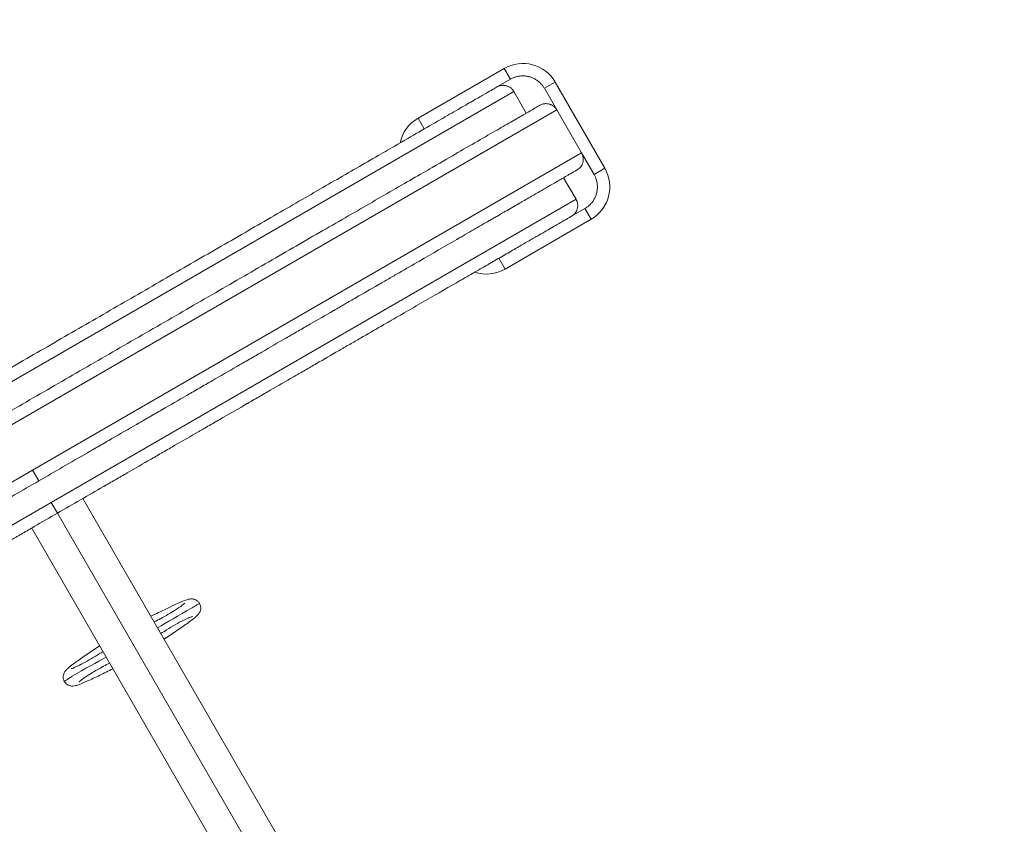
# Model space of a CAD drawing. Extents: x 71371 to 96571, y -30653 to 22807.
# Drawn here: x 76572 to 77175, y -8370 to -7877 of the extents above; entities that cross this region are included whole.
import ezdxf

# ---------------------------------------------------------------- set-up
doc = ezdxf.new("R2010")
doc.units = 0
doc.header["$MEASUREMENT"] = 0
doc.header["$PDMODE"] = 1
doc.layers.get('0').update_dxf_attribs({"linetype": 'CONTINUOUS'})
doc.layers.get('DefPoints').update_dxf_attribs({"linetype": 'CONTINUOUS'})
for name, color, linetype, lineweight in [('FRAM3', 1, 'CONTINUOUS', 50), ('外形線', 7, 'CONTINUOUS', 18), ('寸法線', 3, 'CONTINUOUS', 18)]:
    doc.layers.add(name, color=color, linetype=linetype, lineweight=lineweight)
doc.styles.get("Standard").update_dxf_attribs({"font": 'TXT.SHX', "bigfont": 'bigfont.shx'})
doc.dimstyles.new('60-100', dxfattribs={"dimscale": 60, "dimtxt": 3, "dimasz": 3, "dimexe": 0, "dimexo": 1, "dimgap": 1, "dimtad": 3, "dimdec": 1, "dimlfac": 1.666667, "dimdsep": 46, "dimtxsty": 'STANDARD', "dimblk": 'DOTSMALL', "dimcen": 0, "dimclrd": 256, "dimclre": 256, "dimclrt": 7, "dimadec": 3, "dimazin": 2, "dimtfac": 1, "dimtdec": 1, "dimtix": 1, "dimtmove": 2, "dimatfit": 2, "dimldrblk": 'OPEN', "dimfxl": 1, "dimtolj": 1, "dimlwd": -1, "dimlwe": -1, "dimarcsym": 0})

# ---------------------------------------------------------------- blocks, each defined once
blk = doc.blocks.new('_DotSmall')
at = {"layer": 'FRAM3', "color": 0, "const_width": 0.5}
blk.add_lwpolyline([(-0.0625, 0, 1), (0.0625, 0, 1)], format="xyb", close=True, dxfattribs=at)
blk = doc.blocks.new('*D53')
at = {"layer": 'DefPoints', "color": 0, "ltscale": 5}
for p in [(82796.35, -3158.91), (82796.35, -5608.47), (74551.59, -8654.72)]:
    blk.add_point(p, dxfattribs=at)
at = {"layer": '寸法線', "ltscale": 5}
for p, q in [((74551.59, -8594.72), (74551.59, -3158.91)), ((74551.59, -3158.91), (82796.35, -3158.91)), ((82796.35, -5548.47), (82796.35, -3158.91))]:
    blk.add_line(p, q, dxfattribs=at)
at = {"layer": '寸法線', "ltscale": 5, "xscale": 180, "yscale": 180, "zscale": 180, "rotation": 180}
blk.add_blockref('_DotSmall', (74551.59, -3158.91), dxfattribs=at)
at = {"layer": '寸法線', "ltscale": 5, "xscale": 180, "yscale": 180, "zscale": 180}
blk.add_blockref('_DotSmall', (82796.35, -3158.91), dxfattribs=at)
at = {"layer": '寸法線', "color": 7, "ltscale": 5, "insert": (78673.97, -3008.91), "char_height": 180, "attachment_point": 5}
blk.add_mtext('\\A1;13800', dxfattribs=at)
blk = doc.blocks.new('_OPEN')
at = {"color": 0, "linetype": 'ByBlock'}
for p, q in [((-1, 0.1667), (0, 0)), ((0, 0), (-1, -0.1667)), ((0, 0), (-1, 0))]:
    blk.add_line(p, q, dxfattribs=at)

msp = doc.modelspace()

# ---------------------------------------------------------------- linework, layer by layer
at = {"layer": '外形線'}
for p, q in [((76868.622, -7907.186), (76815.83, -7937.666)), ((76872.432, -7913.785), (76868.622, -7907.186)), ((76864.184, -7918.548), (76872.432, -7913.785)), ((76893.251, -7919.363), (76899.85, -7915.553)), ((76930.33, -7968.346), (76899.85, -7915.553)), ((76874.593, -7921.337), (76552.886, -8107.074)), ((76882.213, -7934.535), (76874.593, -7921.337)), ((76893.251, -7919.363), (76900.871, -7932.562)), ((76564.316, -8126.872), (76900.871, -7932.562)), ((76900.871, -7932.562), (76916.111, -7958.958)), ((76815.83, -7937.666), (76819.64, -7944.265)), ((76579.556, -8153.268), (76916.111, -7958.958)), ((76916.111, -7958.958), (76923.731, -7972.156)), ((76923.731, -7972.156), (76930.33, -7968.346)), ((76912.693, -7987.328), (76905.073, -7974.13)), ((76590.986, -8173.065), (76912.693, -7987.328)), ((76918.152, -7992.975), (76909.904, -7997.737)), ((76918.152, -7992.975), (76921.962, -7999.574)), ((76869.17, -8030.054), (76921.962, -7999.574)), ((76869.17, -8030.054), (76865.36, -8023.455)), ((76243.001, -8347.578), (76579.556, -8153.268)), ((76583.366, -8159.867), (76579.556, -8153.268)), ((76269.279, -8358.803), (76590.986, -8173.065)), ((76594.796, -8179.665), (76590.986, -8173.065)), ((76779.061, -8462.627), (76610.469, -8170.616)), ((76763.388, -8471.675), (76594.796, -8179.665)), ((76747.716, -8480.724), (76579.123, -8188.713))]:
    msp.add_line(p, q, dxfattribs=at)
for centre, start, end in [((76880.052, -7926.983), 30, 120), ((76827.26, -7957.463), 120, 168.189685), ((76910.532, -7979.776), 300, 30), ((76857.74, -8010.256), 251.810315, 300)]:
    msp.add_arc(centre, 22.86, start, end, dxfattribs=at)
for points in [[(76872.432, -7913.785), (76880.164, -7909.322), (76888.787, -7911.632), (76893.251, -7919.363)], [(76864.184, -7918.548), (76864.184, -7918.548), (76733.662, -7993.905), (76549.076, -8100.475)], [(76890.462, -7929.773), (76890.462, -7929.773), (76753.789, -8008.68), (76560.506, -8120.273)], [(76923.731, -7972.156), (76928.194, -7979.888), (76925.884, -7988.511), (76918.152, -7992.975)]]:
    msp.add_rational_spline(points, [1, 0.804737854124, 0.804737854124, 1], degree=3, dxfattribs=at)
for points, knots in [([(76874.593, -7921.337), (76874.341, -7920.901), (76874.051, -7920.497), (76873.56, -7919.938), (76873.388, -7919.759), (76873.023, -7919.417), (76872.83, -7919.253), (76872.236, -7918.798), (76871.815, -7918.536), (76871.146, -7918.205), (76870.916, -7918.105), (76870.446, -7917.928), (76870.208, -7917.852), (76869.489, -7917.658), (76868.999, -7917.577), (76868.25, -7917.527), (76867.997, -7917.523), (76867.499, -7917.539), (76867.004, -7917.579), (76866.515, -7917.667), (76866.03, -7917.78), (76865.788, -7917.849), (76865.075, -7918.09), (76864.619, -7918.296), (76864.184, -7918.548)], [0, 0, 0, 0, 0.002479928, 0.002479928, 0.003719892, 0.003719892, 0.004959856, 0.004959856, 0.007439784, 0.007439784, 0.008679748, 0.008679748, 0.009919712, 0.009919712, 0.012399639, 0.012399639, 0.013639603, 0.013639603, 0.014879567, 0.016119531, 0.016119531, 0.017359495, 0.017359495, 0.019839423, 0.019839423, 0.019839423, 0.019839423]), ([(76900.871, -7932.562), (76900.619, -7932.126), (76900.329, -7931.722), (76899.838, -7931.162), (76899.666, -7930.984), (76899.301, -7930.642), (76899.108, -7930.478), (76898.514, -7930.022), (76898.093, -7929.76), (76897.424, -7929.43), (76897.194, -7929.33), (76896.724, -7929.153), (76896.486, -7929.076), (76895.767, -7928.883), (76895.277, -7928.802), (76894.528, -7928.752), (76894.275, -7928.748), (76893.777, -7928.764), (76893.282, -7928.804), (76892.793, -7928.892), (76892.308, -7929.005), (76892.066, -7929.074), (76891.353, -7929.315), (76890.897, -7929.521), (76890.462, -7929.773)], [0, 0, 0, 0, 0.002479928, 0.002479928, 0.003719892, 0.003719892, 0.004959856, 0.004959856, 0.007439784, 0.007439784, 0.008679748, 0.008679748, 0.009919712, 0.009919712, 0.012399639, 0.012399639, 0.013639603, 0.013639603, 0.014879567, 0.016119531, 0.016119531, 0.017359495, 0.017359495, 0.019839423, 0.019839423, 0.019839423, 0.019839423]), ([(76913.322, -7969.367), (76913.757, -7969.116), (76914.161, -7968.826), (76914.721, -7968.335), (76914.9, -7968.162), (76915.242, -7967.797), (76915.405, -7967.605), (76915.861, -7967.011), (76916.123, -7966.59), (76916.453, -7965.92), (76916.554, -7965.69), (76916.731, -7965.22), (76916.807, -7964.983), (76917, -7964.263), (76917.082, -7963.773), (76917.131, -7963.024), (76917.136, -7962.772), (76917.12, -7962.274), (76917.079, -7961.779), (76916.991, -7961.29), (76916.878, -7960.805), (76916.81, -7960.563), (76916.568, -7959.849), (76916.362, -7959.394), (76916.111, -7958.958)], [0, 0, 0, 0, 0.002479928, 0.002479928, 0.003719892, 0.003719892, 0.004959856, 0.004959856, 0.007439784, 0.007439784, 0.008679748, 0.008679748, 0.009919712, 0.009919712, 0.012399639, 0.012399639, 0.013639603, 0.013639603, 0.014879567, 0.016119531, 0.016119531, 0.017359495, 0.017359495, 0.019839423, 0.019839423, 0.019839423, 0.019839423]), ([(76913.322, -7969.367), (76913.322, -7969.367), (76913.155, -7969.464), (76912.668, -7969.745), (76912.352, -7969.927), (76912.175, -7970.029), (76912.083, -7970.083), (76912.035, -7970.11), (76912.011, -7970.124), (76911.999, -7970.131), (76911.994, -7970.134), (76911.99, -7970.136), (76911.989, -7970.137), (76911.527, -7970.403), (76910.66, -7970.904), (76909.34, -7971.666), (76908.602, -7972.092), (76908.214, -7972.316), (76908.015, -7972.431), (76907.915, -7972.489), (76907.864, -7972.518), (76907.839, -7972.533), (76907.828, -7972.539), (76907.82, -7972.543), (76907.817, -7972.545), (76906.854, -7973.101), (76905.231, -7974.038), (76903.016, -7975.317), (76901.827, -7976.004), (76901.213, -7976.358), (76900.901, -7976.539), (76900.743, -7976.629), (76900.664, -7976.675), (76900.63, -7976.695), (76900.608, -7976.708), (76900.597, -7976.714), (76899.098, -7977.579), (76896.679, -7978.976), (76893.527, -7980.796), (76891.868, -7981.753), (76891.018, -7982.244), (76890.588, -7982.492), (76890.372, -7982.617), (76890.264, -7982.68), (76890.217, -7982.707), (76890.186, -7982.725), (76890.171, -7982.733), (76888.124, -7983.915), (76884.889, -7985.783), (76880.785, -7988.152), (76878.65, -7989.385), (76877.562, -7990.013), (76877.013, -7990.33), (76876.737, -7990.489), (76876.599, -7990.569), (76876.539, -7990.603), (76876.5, -7990.626), (76876.48, -7990.638), (76873.886, -7992.135), (76869.84, -7994.471), (76864.797, -7997.383), (76862.194, -7998.886), (76860.872, -7999.649), (76860.207, -8000.033), (76859.872, -8000.226), (76859.729, -8000.309), (76859.633, -8000.364), (76859.586, -8000.392), (76856.438, -8002.209), (76851.612, -8004.995), (76845.673, -8008.424), (76842.626, -8010.183), (76841.084, -8011.074), (76840.307, -8011.522), (76839.974, -8011.715), (76839.751, -8011.843), (76839.64, -8011.907), (76832.349, -8016.117), (76824.733, -8020.514), (76812.653, -8027.488), (76806.465, -8031.061), (76798.987, -8035.378), (76795.183, -8037.574), (76793.265, -8038.682), (76792.302, -8039.238), (76791.889, -8039.477), (76791.613, -8039.636), (76791.474, -8039.716), (76786.939, -8042.334), (76780.214, -8046.217), (76772.143, -8050.877), (76768.051, -8053.24), (76765.99, -8054.429), (76764.957, -8055.026), (76764.439, -8055.325), (76764.217, -8055.453), (76764.069, -8055.538), (76763.994, -8055.581), (76759.23, -8058.332), (76752.086, -8062.457), (76743.562, -8067.378), (76739.253, -8069.866), (76737.087, -8071.116), (76736.001, -8071.743), (76735.457, -8072.057), (76735.185, -8072.214), (76735.068, -8072.282), (76734.991, -8072.327), (76734.951, -8072.35), (76730.012, -8075.201), (76722.575, -8079.495), (76713.748, -8084.591), (76709.297, -8087.161), (76707.062, -8088.451), (76705.942, -8089.098), (76705.382, -8089.421), (76705.101, -8089.583), (76704.981, -8089.653), (76704.901, -8089.699), (76704.86, -8089.723), (76699.796, -8092.647), (76692.193, -8097.036), (76683.212, -8102.221), (76678.693, -8104.83), (76676.427, -8106.138), (76675.292, -8106.794), (76674.724, -8107.122), (76674.44, -8107.286), (76674.318, -8107.356), (76674.237, -8107.403), (76674.196, -8107.427), (76669.089, -8110.375), (76661.444, -8114.789), (76652.45, -8119.981), (76647.934, -8122.589), (76645.672, -8123.895), (76644.539, -8124.549), (76643.972, -8124.876), (76643.689, -8125.04), (76643.547, -8125.121), (76643.487, -8125.157), (76643.446, -8125.18), (76643.425, -8125.192), (76638.373, -8128.109), (76630.799, -8132.482), (76621.921, -8137.608), (76617.471, -8140.177), (76615.243, -8141.463), (76614.129, -8142.106), (76613.571, -8142.428), (76613.293, -8142.589), (76613.153, -8142.67), (76613.094, -8142.704), (76613.054, -8142.727), (76613.033, -8142.739), (76603.151, -8148.444), (76593.268, -8154.15), (76583.366, -8159.867)], [0, 0, 0, 0, 0.015625, 0.0234375, 0.02734375, 0.02929688, 0.03027344, 0.03076172, 0.03100586, 0.03112793, 0.03118896, 0.03118896, 0.03125, 0.03125, 0.046875, 0.0546875, 0.05859375, 0.06054687, 0.06152344, 0.06201172, 0.06225586, 0.06237793, 0.06243896, 0.06243896, 0.0625, 0.0625, 0.078125, 0.0859375, 0.08984375, 0.09179687, 0.09277344, 0.09326172, 0.09350586, 0.09362793, 0.09362793, 0.09375, 0.09375, 0.109375, 0.1171875, 0.12109375, 0.12304687, 0.12402344, 0.12451172, 0.12475586, 0.12487793, 0.12487793, 0.125, 0.125, 0.140625, 0.1484375, 0.15234375, 0.15429687, 0.15527344, 0.15576172, 0.15600586, 0.15612793, 0.15612793, 0.15625, 0.15625, 0.171875, 0.1796875, 0.18359375, 0.18554687, 0.18652344, 0.18701172, 0.18725586, 0.18725586, 0.1875, 0.1875, 0.203125, 0.2109375, 0.21484375, 0.21679687, 0.21777344, 0.21826172, 0.21826172, 0.21875, 0.21875, 0.25, 0.25, 0.265625, 0.2734375, 0.27734375, 0.27929687, 0.28027344, 0.28076172, 0.28076172, 0.28125, 0.28125, 0.296875, 0.3046875, 0.30859375, 0.31054687, 0.31152344, 0.31201172, 0.31225586, 0.31225586, 0.3125, 0.3125, 0.328125, 0.3359375, 0.33984375, 0.34179687, 0.34277344, 0.34326172, 0.34350586, 0.34362793, 0.34362793, 0.34375, 0.34375, 0.359375, 0.3671875, 0.37109375, 0.37304687, 0.37402344, 0.37451172, 0.37475586, 0.37487793, 0.37487793, 0.375, 0.375, 0.390625, 0.3984375, 0.40234375, 0.40429687, 0.40527344, 0.40576172, 0.40600586, 0.40612793, 0.40612793, 0.40625, 0.40625, 0.421875, 0.4296875, 0.43359375, 0.43554687, 0.43652344, 0.43701172, 0.43725586, 0.43737793, 0.43743896, 0.43743896, 0.4375, 0.4375, 0.453125, 0.4609375, 0.46484375, 0.46679687, 0.46777344, 0.46826172, 0.46850586, 0.46862793, 0.46868896, 0.46868896, 0.46875, 0.46875, 0.5, 0.5, 0.5, 0.5]), ([(76909.904, -7997.737), (76910.339, -7997.486), (76910.743, -7997.195), (76911.303, -7996.705), (76911.482, -7996.532), (76911.824, -7996.167), (76911.987, -7995.975), (76912.443, -7995.381), (76912.705, -7994.96), (76913.035, -7994.29), (76913.135, -7994.06), (76913.313, -7993.59), (76913.389, -7993.353), (76913.582, -7992.633), (76913.664, -7992.143), (76913.713, -7991.394), (76913.718, -7991.142), (76913.702, -7990.643), (76913.661, -7990.148), (76913.573, -7989.66), (76913.46, -7989.175), (76913.392, -7988.932), (76913.15, -7988.219), (76912.944, -7987.764), (76912.693, -7987.328)], [0, 0, 0, 0, 0.002479928, 0.002479928, 0.003719892, 0.003719892, 0.004959856, 0.004959856, 0.007439784, 0.007439784, 0.008679748, 0.008679748, 0.009919712, 0.009919712, 0.012399639, 0.012399639, 0.013639603, 0.013639603, 0.014879567, 0.016119531, 0.016119531, 0.017359495, 0.017359495, 0.019839423, 0.019839423, 0.019839423, 0.019839423]), ([(76909.904, -7997.737), (76909.904, -7997.737), (76909.744, -7997.829), (76909.28, -7998.097), (76908.977, -7998.272), (76908.809, -7998.369), (76908.72, -7998.42), (76908.675, -7998.446), (76908.652, -7998.46), (76908.641, -7998.466), (76908.636, -7998.469), (76908.632, -7998.471), (76908.631, -7998.472), (76908.19, -7998.727), (76907.362, -7999.204), (76906.101, -7999.932), (76905.397, -8000.339), (76905.026, -8000.553), (76904.836, -8000.663), (76904.74, -8000.718), (76904.692, -8000.746), (76904.671, -8000.758), (76904.657, -8000.766), (76904.65, -8000.77), (76903.727, -8001.303), (76902.177, -8002.198), (76900.061, -8003.42), (76898.926, -8004.075), (76898.34, -8004.414), (76898.041, -8004.586), (76897.891, -8004.672), (76897.816, -8004.716), (76897.783, -8004.735), (76897.762, -8004.747), (76897.751, -8004.753), (76896.32, -8005.58), (76894.01, -8006.913), (76890.999, -8008.651), (76889.416, -8009.566), (76888.604, -8010.034), (76888.193, -8010.272), (76887.987, -8010.391), (76887.883, -8010.451), (76887.839, -8010.476), (76887.809, -8010.493), (76887.794, -8010.502), (76885.84, -8011.63), (76882.751, -8013.414), (76878.831, -8015.677), (76876.792, -8016.854), (76875.753, -8017.454), (76875.229, -8017.757), (76874.965, -8017.909), (76874.833, -8017.985), (76874.777, -8018.018), (76874.739, -8018.039), (76874.72, -8018.05), (76872.243, -8019.481), (76868.379, -8021.711), (76863.562, -8024.492), (76861.077, -8025.927), (76859.815, -8026.656), (76859.179, -8027.023), (76858.86, -8027.207), (76858.723, -8027.286), (76858.631, -8027.339), (76858.586, -8027.365), (76855.58, -8029.101), (76850.971, -8031.762), (76845.299, -8035.036), (76842.39, -8036.716), (76840.916, -8037.567), (76840.175, -8037.995), (76839.856, -8038.179), (76839.644, -8038.302), (76839.538, -8038.363), (76832.575, -8042.383), (76825.302, -8046.582), (76813.765, -8053.243), (76807.856, -8056.654), (76800.714, -8060.778), (76797.081, -8062.875), (76795.25, -8063.933), (76794.33, -8064.464), (76793.935, -8064.692), (76793.671, -8064.844), (76793.539, -8064.92), (76789.208, -8067.421), (76782.786, -8071.129), (76775.078, -8075.579), (76771.17, -8077.835), (76769.202, -8078.971), (76768.215, -8079.541), (76767.721, -8079.826), (76767.509, -8079.949), (76767.367, -8080.03), (76767.296, -8080.072), (76762.746, -8082.698), (76755.923, -8086.638), (76747.783, -8091.337), (76743.668, -8093.713), (76741.599, -8094.908), (76740.562, -8095.506), (76740.043, -8095.806), (76739.783, -8095.956), (76739.672, -8096.021), (76739.597, -8096.063), (76739.56, -8096.085), (76734.843, -8098.808), (76727.741, -8102.909), (76719.311, -8107.776), (76715.06, -8110.23), (76712.926, -8111.462), (76711.856, -8112.08), (76711.321, -8112.389), (76711.053, -8112.543), (76710.938, -8112.61), (76710.862, -8112.654), (76710.823, -8112.676), (76705.986, -8115.469), (76698.726, -8119.66), (76690.149, -8124.612), (76685.834, -8127.104), (76683.669, -8128.354), (76682.585, -8128.979), (76682.043, -8129.292), (76681.772, -8129.449), (76681.655, -8129.516), (76681.578, -8129.561), (76681.538, -8129.584), (76676.661, -8132.4), (76669.361, -8136.614), (76660.772, -8141.574), (76656.459, -8144.064), (76654.298, -8145.311), (76653.216, -8145.936), (76652.675, -8146.248), (76652.405, -8146.404), (76652.289, -8146.471), (76652.211, -8146.516), (76652.171, -8146.539), (76647.328, -8149.335), (76640.095, -8153.511), (76631.616, -8158.407), (76627.366, -8160.86), (76625.239, -8162.088), (76624.174, -8162.703), (76623.642, -8163.01), (76623.376, -8163.164), (76623.243, -8163.241), (76623.186, -8163.274), (76623.148, -8163.296), (76623.128, -8163.307), (76613.691, -8168.755), (76604.253, -8174.205), (76594.796, -8179.665)], [0, 0, 0, 0, 0.015625, 0.0234375, 0.02734375, 0.02929687, 0.03027344, 0.03076172, 0.03100586, 0.03112793, 0.03118896, 0.03118896, 0.03125, 0.03125, 0.046875, 0.0546875, 0.05859375, 0.06054687, 0.06152344, 0.06201172, 0.06225586, 0.06237793, 0.06237793, 0.0625, 0.0625, 0.078125, 0.0859375, 0.08984375, 0.09179687, 0.09277344, 0.09326172, 0.09350586, 0.09362793, 0.09362793, 0.09375, 0.09375, 0.109375, 0.1171875, 0.12109375, 0.12304687, 0.12402344, 0.12451172, 0.12475586, 0.12487793, 0.12487793, 0.125, 0.125, 0.140625, 0.1484375, 0.15234375, 0.15429687, 0.15527344, 0.15576172, 0.15600586, 0.15612793, 0.15612793, 0.15625, 0.15625, 0.171875, 0.1796875, 0.18359375, 0.18554687, 0.18652344, 0.18701172, 0.18725586, 0.18725586, 0.1875, 0.1875, 0.203125, 0.2109375, 0.21484375, 0.21679687, 0.21777344, 0.21826172, 0.21826172, 0.21875, 0.21875, 0.25, 0.25, 0.265625, 0.2734375, 0.27734375, 0.27929687, 0.28027344, 0.28076172, 0.28076172, 0.28125, 0.28125, 0.296875, 0.3046875, 0.30859375, 0.31054687, 0.31152344, 0.31201172, 0.31225586, 0.31225586, 0.3125, 0.3125, 0.328125, 0.3359375, 0.33984375, 0.34179687, 0.34277344, 0.34326172, 0.34350586, 0.34362793, 0.34362793, 0.34375, 0.34375, 0.359375, 0.3671875, 0.37109375, 0.37304687, 0.37402344, 0.37451172, 0.37475586, 0.37487793, 0.37487793, 0.375, 0.375, 0.390625, 0.3984375, 0.40234375, 0.40429687, 0.40527344, 0.40576172, 0.40600586, 0.40612793, 0.40612793, 0.40625, 0.40625, 0.421875, 0.4296875, 0.43359375, 0.43554687, 0.43652344, 0.43701172, 0.43725586, 0.43737793, 0.43737793, 0.4375, 0.4375, 0.453125, 0.4609375, 0.46484375, 0.46679687, 0.46777344, 0.46826172, 0.46850586, 0.46862793, 0.46868896, 0.46868896, 0.46875, 0.46875, 0.5, 0.5, 0.5, 0.5]), ([(76583.366, -8159.867), (76578.415, -8162.726), (76570.995, -8167.009), (76562.352, -8172), (76558.034, -8174.493), (76555.876, -8175.739), (76554.797, -8176.362), (76554.257, -8176.673), (76553.988, -8176.829), (76553.853, -8176.907), (76553.795, -8176.94), (76553.756, -8176.962), (76553.738, -8176.973), (76548.62, -8179.928), (76540.998, -8184.328), (76532.148, -8189.438), (76527.734, -8191.987), (76525.529, -8193.259), (76524.427, -8193.895), (76523.877, -8194.213), (76523.601, -8194.372), (76523.464, -8194.452), (76523.405, -8194.486), (76523.365, -8194.509), (76523.346, -8194.52), (76518.143, -8197.523), (76510.413, -8201.987), (76501.469, -8207.15), (76497.016, -8209.721), (76494.794, -8211.004), (76493.685, -8211.645), (76493.13, -8211.965), (76492.853, -8212.125), (76492.734, -8212.193), (76492.655, -8212.239), (76492.616, -8212.261), (76487.38, -8215.285), (76479.649, -8219.748), (76470.743, -8224.89), (76466.318, -8227.445), (76464.112, -8228.719), (76463.011, -8229.354), (76462.461, -8229.672), (76462.186, -8229.831), (76462.068, -8229.899), (76461.989, -8229.944), (76461.951, -8229.966), (76456.781, -8232.951), (76449.172, -8237.344), (76440.446, -8242.382), (76436.12, -8244.88), (76433.966, -8246.123), (76432.892, -8246.743), (76432.355, -8247.053), (76432.087, -8247.208), (76431.972, -8247.274), (76431.896, -8247.319), (76431.858, -8247.34), (76426.841, -8250.237), (76419.481, -8254.486), (76411.083, -8259.335), (76406.931, -8261.732), (76404.867, -8262.924), (76403.838, -8263.518), (76403.324, -8263.814), (76403.104, -8263.941), (76402.958, -8264.026), (76402.885, -8264.068), (76398.07, -8266.848), (76391.087, -8270.879), (76383.166, -8275.453), (76379.262, -8277.707), (76377.324, -8278.826), (76376.359, -8279.383), (76375.946, -8279.621), (76375.67, -8279.78), (76375.534, -8279.859), (76366.553, -8285.044), (76358.105, -8289.921), (76346.025, -8296.896), (76340.149, -8300.288), (76333.581, -8304.081), (76330.368, -8305.935), (76328.78, -8306.852), (76327.99, -8307.308), (76327.653, -8307.503), (76327.428, -8307.633), (76327.315, -8307.698), (76323.634, -8309.824), (76318.455, -8312.814), (76312.722, -8316.124), (76309.932, -8317.734), (76308.557, -8318.528), (76307.874, -8318.922), (76307.534, -8319.119), (76307.388, -8319.203), (76307.291, -8319.259), (76307.242, -8319.287), (76304.128, -8321.086), (76299.712, -8323.635), (76294.884, -8326.422), (76292.551, -8327.769), (76291.404, -8328.431), (76290.836, -8328.759), (76290.554, -8328.923), (76290.412, -8329.004), (76290.352, -8329.039), (76290.312, -8329.062), (76290.291, -8329.074), (76287.738, -8330.548), (76284.125, -8332.634), (76280.241, -8334.876), (76278.382, -8335.95), (76277.472, -8336.475), (76277.023, -8336.734), (76276.8, -8336.863), (76276.688, -8336.928), (76276.64, -8336.955), (76276.609, -8336.974), (76276.593, -8336.983), (76274.587, -8338.141), (76271.792, -8339.755), (76268.859, -8341.448), (76267.476, -8342.247), (76266.804, -8342.634), (76266.474, -8342.825), (76266.31, -8342.92), (76266.228, -8342.967), (76266.193, -8342.987), (76266.17, -8343), (76266.158, -8343.007), (76264.697, -8343.851), (76262.705, -8345.001), (76260.705, -8346.156), (76259.785, -8346.687), (76259.345, -8346.941), (76259.13, -8347.065), (76259.024, -8347.126), (76258.971, -8347.157), (76258.945, -8347.172), (76258.934, -8347.178), (76258.926, -8347.183), (76258.922, -8347.185), (76257.987, -8347.725), (76256.767, -8348.429), (76255.653, -8349.072), (76255.173, -8349.349), (76254.953, -8349.477), (76254.847, -8349.538), (76254.796, -8349.567), (76254.77, -8349.582), (76254.758, -8349.589), (76254.752, -8349.593), (76254.749, -8349.595), (76254.747, -8349.596), (76253.855, -8350.11), (76253.41, -8350.367), (76253.41, -8350.367)], [0.5, 0.5, 0.5, 0.5, 0.515625, 0.5234375, 0.52734375, 0.52929687, 0.53027344, 0.53076172, 0.53100586, 0.53112793, 0.53118896, 0.53118896, 0.53125, 0.53125, 0.546875, 0.5546875, 0.55859375, 0.56054687, 0.56152344, 0.56201172, 0.56225586, 0.56237793, 0.56243896, 0.56243896, 0.5625, 0.5625, 0.578125, 0.5859375, 0.58984375, 0.59179687, 0.59277344, 0.59326172, 0.59350586, 0.59362793, 0.59362793, 0.59375, 0.59375, 0.609375, 0.6171875, 0.62109375, 0.62304687, 0.62402344, 0.62451172, 0.62475586, 0.62487793, 0.62487793, 0.625, 0.625, 0.640625, 0.6484375, 0.65234375, 0.65429687, 0.65527344, 0.65576172, 0.65600586, 0.65612793, 0.65612793, 0.65625, 0.65625, 0.671875, 0.6796875, 0.68359375, 0.68554687, 0.68652344, 0.68701172, 0.68725586, 0.68725586, 0.6875, 0.6875, 0.703125, 0.7109375, 0.71484375, 0.71679687, 0.71777344, 0.71826172, 0.71826172, 0.71875, 0.71875, 0.75, 0.75, 0.765625, 0.7734375, 0.77734375, 0.77929687, 0.78027344, 0.78076172, 0.78076172, 0.78125, 0.78125, 0.796875, 0.8046875, 0.80859375, 0.81054687, 0.81152344, 0.81201172, 0.81225586, 0.81225586, 0.8125, 0.8125, 0.828125, 0.8359375, 0.83984375, 0.84179687, 0.84277344, 0.84326172, 0.84350586, 0.84362793, 0.84362793, 0.84375, 0.84375, 0.859375, 0.8671875, 0.87109375, 0.87304687, 0.87402344, 0.87451172, 0.87475586, 0.87487793, 0.87487793, 0.875, 0.875, 0.890625, 0.8984375, 0.90234375, 0.90429687, 0.90527344, 0.90576172, 0.90600586, 0.90612793, 0.90612793, 0.90625, 0.90625, 0.921875, 0.9296875, 0.93359375, 0.93554687, 0.93652344, 0.93701172, 0.93725586, 0.93737793, 0.93743896, 0.93743896, 0.9375, 0.9375, 0.953125, 0.9609375, 0.96484375, 0.96679687, 0.96777344, 0.96826172, 0.96850586, 0.96862793, 0.96868896, 0.96868896, 0.96875, 0.96875, 1, 1, 1, 1]), ([(76594.796, -8179.665), (76590.067, -8182.395), (76582.982, -8186.485), (76574.728, -8191.251), (76570.604, -8193.632), (76568.543, -8194.822), (76567.512, -8195.417), (76566.997, -8195.714), (76566.74, -8195.863), (76566.611, -8195.937), (76566.556, -8195.969), (76566.519, -8195.99), (76566.501, -8196.001), (76561.614, -8198.822), (76554.335, -8203.025), (76545.883, -8207.905), (76541.667, -8210.339), (76539.562, -8211.554), (76538.51, -8212.162), (76537.984, -8212.465), (76537.721, -8212.617), (76537.608, -8212.682), (76537.533, -8212.725), (76537.497, -8212.746), (76532.508, -8215.626), (76525.126, -8219.889), (76516.584, -8224.82), (76512.332, -8227.275), (76510.21, -8228.5), (76509.15, -8229.112), (76508.621, -8229.418), (76508.356, -8229.571), (76508.243, -8229.636), (76508.167, -8229.68), (76508.13, -8229.701), (76503.129, -8232.588), (76495.747, -8236.851), (76487.241, -8241.761), (76483.015, -8244.201), (76480.908, -8245.418), (76479.857, -8246.025), (76479.331, -8246.328), (76479.069, -8246.48), (76478.956, -8246.545), (76478.881, -8246.588), (76478.845, -8246.609), (76473.908, -8249.46), (76466.641, -8253.655), (76458.307, -8258.466), (76454.176, -8260.852), (76452.119, -8262.039), (76451.093, -8262.631), (76450.581, -8262.927), (76450.325, -8263.075), (76450.215, -8263.138), (76450.142, -8263.181), (76450.106, -8263.201), (76445.314, -8265.968), (76438.286, -8270.026), (76430.266, -8274.656), (76426.301, -8276.945), (76424.33, -8278.083), (76423.347, -8278.651), (76422.856, -8278.934), (76422.646, -8279.055), (76422.506, -8279.136), (76422.437, -8279.176), (76417.838, -8281.831), (76411.17, -8285.681), (76403.605, -8290.049), (76399.877, -8292.201), (76398.026, -8293.27), (76397.104, -8293.802), (76396.709, -8294.03), (76396.447, -8294.182), (76396.316, -8294.257), (76387.74, -8299.208), (76379.672, -8303.866), (76368.136, -8310.527), (76362.524, -8313.767), (76356.251, -8317.388), (76353.183, -8319.16), (76351.666, -8320.035), (76350.912, -8320.471), (76350.59, -8320.657), (76350.375, -8320.781), (76350.268, -8320.843), (76346.752, -8322.873), (76341.806, -8325.728), (76336.331, -8328.89), (76333.667, -8330.427), (76332.353, -8331.186), (76331.701, -8331.562), (76331.376, -8331.75), (76331.237, -8331.83), (76331.145, -8331.884), (76331.098, -8331.911), (76328.123, -8333.628), (76323.907, -8336.063), (76319.296, -8338.725), (76317.068, -8340.011), (76315.973, -8340.643), (76315.43, -8340.956), (76315.16, -8341.112), (76315.025, -8341.19), (76314.968, -8341.224), (76314.929, -8341.246), (76314.91, -8341.257), (76312.471, -8342.665), (76309.021, -8344.657), (76305.312, -8346.798), (76303.536, -8347.824), (76302.668, -8348.325), (76302.238, -8348.573), (76302.025, -8348.696), (76301.919, -8348.757), (76301.873, -8348.784), (76301.843, -8348.801), (76301.827, -8348.81), (76299.913, -8349.916), (76297.242, -8351.457), (76294.442, -8353.074), (76293.121, -8353.837), (76292.48, -8354.207), (76292.164, -8354.389), (76292.007, -8354.48), (76291.929, -8354.525), (76291.896, -8354.544), (76291.874, -8354.557), (76291.863, -8354.563), (76290.467, -8355.369), (76288.565, -8356.467), (76286.654, -8357.57), (76285.776, -8358.077), (76285.356, -8358.32), (76285.151, -8358.438), (76285.049, -8358.497), (76284.999, -8358.526), (76284.977, -8358.538), (76284.963, -8358.547), (76284.956, -8358.551), (76284.059, -8359.068), (76282.894, -8359.741), (76281.83, -8360.356), (76281.372, -8360.62), (76281.161, -8360.742), (76281.06, -8360.8), (76281.011, -8360.828), (76280.987, -8360.842), (76280.975, -8360.849), (76280.97, -8360.852), (76280.966, -8360.854), (76280.965, -8360.855), (76280.113, -8361.347), (76279.688, -8361.592), (76279.688, -8361.592)], [0.5, 0.5, 0.5, 0.5, 0.515625, 0.5234375, 0.52734375, 0.52929688, 0.53027344, 0.53076172, 0.53100586, 0.53112793, 0.53118896, 0.53118896, 0.53125, 0.53125, 0.546875, 0.5546875, 0.55859375, 0.56054688, 0.56152344, 0.56201172, 0.56225586, 0.56237793, 0.56237793, 0.5625, 0.5625, 0.578125, 0.5859375, 0.58984375, 0.59179688, 0.59277344, 0.59326172, 0.59350586, 0.59362793, 0.59362793, 0.59375, 0.59375, 0.609375, 0.6171875, 0.62109375, 0.62304688, 0.62402344, 0.62451172, 0.62475586, 0.62487793, 0.62487793, 0.625, 0.625, 0.640625, 0.6484375, 0.65234375, 0.65429688, 0.65527344, 0.65576172, 0.65600586, 0.65612793, 0.65612793, 0.65625, 0.65625, 0.671875, 0.6796875, 0.68359375, 0.68554688, 0.68652344, 0.68701172, 0.68725586, 0.68725586, 0.6875, 0.6875, 0.703125, 0.7109375, 0.71484375, 0.71679688, 0.71777344, 0.71826172, 0.71826172, 0.71875, 0.71875, 0.75, 0.75, 0.765625, 0.7734375, 0.77734375, 0.77929688, 0.78027344, 0.78076172, 0.78076172, 0.78125, 0.78125, 0.796875, 0.8046875, 0.80859375, 0.81054688, 0.81152344, 0.81201172, 0.81225586, 0.81225586, 0.8125, 0.8125, 0.828125, 0.8359375, 0.83984375, 0.84179688, 0.84277344, 0.84326172, 0.84350586, 0.84362793, 0.84362793, 0.84375, 0.84375, 0.859375, 0.8671875, 0.87109375, 0.87304688, 0.87402344, 0.87451172, 0.87475586, 0.87487793, 0.87487793, 0.875, 0.875, 0.890625, 0.8984375, 0.90234375, 0.90429688, 0.90527344, 0.90576172, 0.90600586, 0.90612793, 0.90612793, 0.90625, 0.90625, 0.921875, 0.9296875, 0.93359375, 0.93554688, 0.93652344, 0.93701172, 0.93725586, 0.93737793, 0.93737793, 0.9375, 0.9375, 0.953125, 0.9609375, 0.96484375, 0.96679688, 0.96777344, 0.96826172, 0.96850586, 0.96862793, 0.96868896, 0.96868896, 0.96875, 0.96875, 1, 1, 1, 1]), ([(76652.108, -8242.736), (76653.7, -8241.96), (76655.293, -8241.186), (76659.246, -8239.264), (76661.597, -8238.133), (76665.996, -8236.056), (76668.066, -8235.105), (76671.584, -8233.575), (76673.003, -8232.997), (76674.89, -8232.412), (76675.453, -8232.244), (76676.562, -8232.133), (76676.855, -8232.117), (76677.418, -8232.135), (76677.67, -8232.157), (76678.348, -8232.264), (76678.798, -8232.382), (76679.664, -8232.738), (76680.091, -8232.977), (76680.904, -8233.59), (76681.292, -8233.983), (76681.728, -8234.58), (76681.836, -8234.748), (76681.936, -8234.92)], [13.3237801, 13.3237801, 13.3237801, 13.3237801, 14.2098825, 14.2098825, 15.6054709, 15.6054709, 17.1087434, 17.1087434, 18.6549633, 18.6549633, 19.3826552, 19.3826552, 19.6044141, 19.6044141, 19.7603376, 19.7603376, 20.0063996, 20.0063996, 20.2511918, 20.2511918, 20.5215226, 20.5215226, 20.621122, 20.621122, 20.621122, 20.621122]), ([(76654.143, -8246.263), (76655.479, -8245.565), (76656.805, -8244.869), (76661.241, -8242.458), (76664.301, -8240.716), (76668.645, -8237.933), (76670.106, -8236.929), (76672.109, -8235.376), (76672.755, -8234.812), (76672.913, -8234.655), (76672.923, -8234.644), (76672.923, -8234.644)], [2.8888232, 2.8888232, 2.8888232, 2.8888232, 4.2959184, 4.2959184, 7.6373077, 7.6373077, 9.4468244, 9.4468244, 10.5178725, 10.5178725, 10.6629401, 10.6629401, 10.6629401, 10.6629401]), ([(76681.936, -8234.92), (76681.936, -8234.921), (76681.764, -8235.021), (76680.852, -8235.549), (76679.205, -8236.502), (76669.925, -8241.866), (76661.815, -8246.556), (76656.191, -8249.809)], [0.71819111, 0.71819111, 0.71819111, 0.71819111, 0.73102825, 0.7492475, 0.76629701, 0.78207935, 0.94601842, 0.94601842, 0.94601842, 0.94601842]), ([(76681.936, -8234.92), (76682.225, -8235.421), (76682.437, -8235.975), (76682.673, -8237.086), (76682.703, -8237.657), (76682.605, -8238.722), (76682.48, -8239.232), (76682.169, -8240.073), (76681.989, -8240.425), (76681.637, -8241.007), (76681.463, -8241.247), (76681.046, -8241.774), (76680.81, -8242.027), (76679.929, -8242.914), (76679.247, -8243.484), (76677.437, -8244.919), (76676.262, -8245.795), (76672.973, -8248.165), (76670.621, -8249.799), (76665.807, -8253.09), (76663.334, -8254.755), (76660.651, -8256.571), (76660.451, -8256.705), (76660.251, -8256.84)], [0, 0, 0, 0, 0.2889599, 0.2889599, 0.5714512, 0.5714512, 0.8443313, 0.8443313, 1.0914042, 1.0914042, 1.3399595, 1.3399595, 1.7235108, 1.7235108, 2.7633576, 2.7633576, 3.9646936, 3.9646936, 5.6686153, 5.6686153, 7.1726705, 7.1726705, 7.2935745, 7.2935745, 7.2935745, 7.2935745]), ([(76677.667, -8242.86), (76677.667, -8242.86), (76677.656, -8242.863), (76677.568, -8242.886), (76677.395, -8242.938), (76676.785, -8243.149), (76676.24, -8243.356), (76674.614, -8244.023), (76673.48, -8244.546), (76668.883, -8246.821), (76665.308, -8248.913), (76660.575, -8251.819), (76659.41, -8252.561), (76658.225, -8253.306)], [1.4470642, 1.4470642, 1.4470642, 1.4470642, 1.5720919, 1.5720919, 2.0138658, 2.0138658, 2.6974814, 2.6974814, 4.0028573, 4.0028573, 7.9195763, 7.9195763, 9.2215889, 9.2215889, 9.2215889, 9.2215889]), ([(76599.057, -8282.72), (76598.77, -8282.214), (76598.561, -8281.655), (76598.335, -8280.538), (76598.31, -8279.966), (76598.417, -8278.905), (76598.545, -8278.401), (76598.859, -8277.569), (76599.039, -8277.222), (76599.392, -8276.644), (76599.567, -8276.405), (76599.989, -8275.875), (76600.23, -8275.62), (76601.144, -8274.705), (76601.865, -8274.108), (76603.753, -8272.621), (76604.954, -8271.731), (76608.276, -8269.345), (76610.623, -8267.717), (76615.428, -8264.434), (76617.906, -8262.765), (76620.513, -8261.002), (76620.638, -8260.918), (76620.762, -8260.834)], [0, 0, 0, 0, 0.2907025, 0.2907025, 0.5736982, 0.5736982, 0.8454666, 0.8454666, 1.0918068, 1.0918068, 1.3424151, 1.3424151, 1.7339713, 1.7339713, 2.8195817, 2.8195817, 4.0239751, 4.0239751, 5.7083982, 5.7083982, 7.2107675, 7.2107675, 7.2858295, 7.2858295, 7.2858295, 7.2858295]), ([(76603.347, -8274.814), (76603.347, -8274.814), (76603.354, -8274.813), (76603.422, -8274.795), (76603.578, -8274.749), (76604.138, -8274.559), (76604.654, -8274.366), (76606.17, -8273.75), (76607.215, -8273.273), (76611.46, -8271.204), (76614.778, -8269.305), (76619.655, -8266.354), (76621.222, -8265.365), (76622.799, -8264.362)], [1.4654653, 1.4654653, 1.4654653, 1.4654653, 1.5676618, 1.5676618, 1.9924114, 1.9924114, 2.6605003, 2.6605003, 3.870397, 3.870397, 7.5005114, 7.5005114, 9.2463321, 9.2463321, 9.2463321, 9.2463321]), ([(76624.781, -8267.796), (76619.057, -8270.857), (76610.795, -8275.253), (76601.676, -8280.93), (76600.067, -8281.956), (76599.194, -8282.555), (76599.046, -8282.701), (76599.057, -8282.72)], [0.0540377, 0.0540377, 0.0540377, 0.0540377, 0.21792677, 0.23371403, 0.25076828, 0.26899204, 0.28183222, 0.28183222, 0.28183222, 0.28183222]), ([(76626.852, -8271.41), (76625.612, -8272.064), (76624.385, -8272.703), (76619.998, -8275.086), (76616.888, -8276.854), (76612.455, -8279.684), (76610.957, -8280.708), (76608.919, -8282.287), (76608.263, -8282.859), (76608.099, -8283.02), (76608.089, -8283.031), (76608.089, -8283.031)], [2.8927727, 2.8927727, 2.8927727, 2.8927727, 4.1990742, 4.1990742, 7.5887914, 7.5887914, 9.4364424, 9.4364424, 10.5134008, 10.5134008, 10.6621187, 10.6621187, 10.6621187, 10.6621187]), ([(76628.913, -8274.942), (76626.111, -8276.306), (76623.331, -8277.657), (76618.045, -8280.197), (76615.49, -8281.403), (76611.382, -8283.266), (76609.716, -8283.984), (76607.568, -8284.805), (76606.889, -8285.044), (76605.645, -8285.378), (76605.095, -8285.518), (76604.034, -8285.554), (76603.786, -8285.551), (76603.095, -8285.494), (76602.611, -8285.406), (76601.712, -8285.104), (76601.286, -8284.905), (76600.453, -8284.374), (76600.043, -8284.023), (76599.454, -8283.346), (76599.239, -8283.041), (76599.057, -8282.72)], [13.329108, 13.329108, 13.329108, 13.329108, 14.8741571, 14.8741571, 16.5322751, 16.5322751, 18.0275123, 18.0275123, 18.8721151, 18.8721151, 19.4988071, 19.4988071, 19.6665766, 19.6665766, 19.9352902, 19.9352902, 20.1732627, 20.1732627, 20.4384276, 20.4384276, 20.6229785, 20.6229785, 20.6229785, 20.6229785])]:
    msp.add_open_spline(points, degree=3, knots=knots, dxfattribs=at)

# ---------------------------------------------------------------- dimensions: what is measured, and where the dimension line sits
at = {"layer": '寸法線', "ltscale": 5}
dim = msp.add_linear_dim(base=(82796.351, -3158.905), p1=(74551.586, -8654.715), p2=(82796.351, -5608.467), text='13800', dimstyle='60-100', dxfattribs=at)
dim.commit()
dim.dimension.update_dxf_attribs({"geometry": '*D53', "text_midpoint": (78673.968, -3008.905)})

doc.saveas('drawing.dxf')
